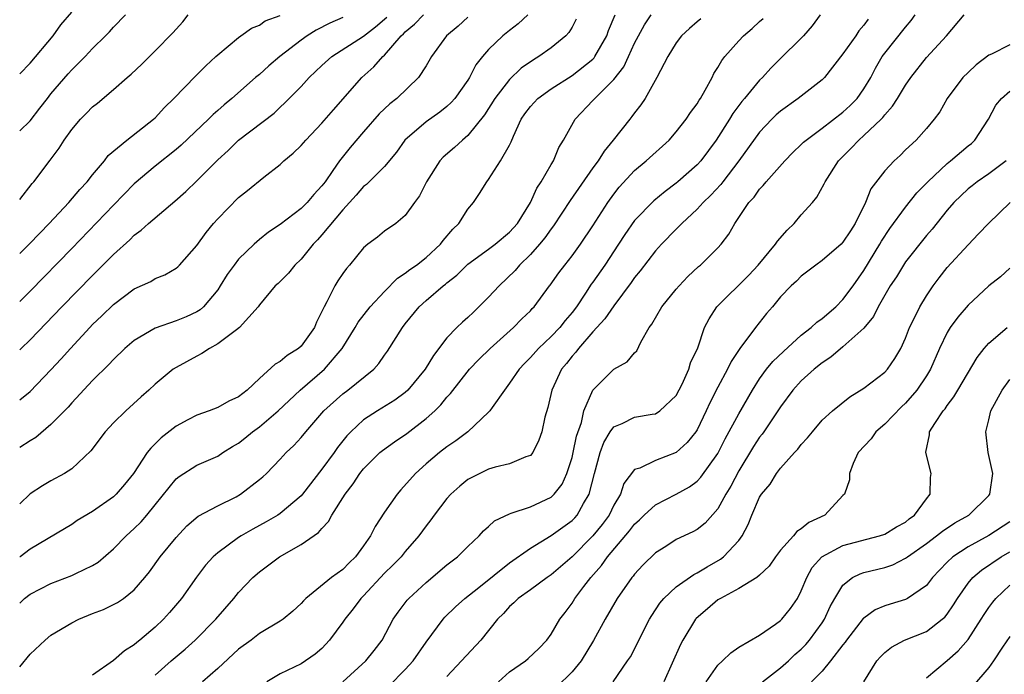
# Model space of a CAD drawing. Units: inches. Extents: x 2664000 to 2667000, y 1557000 to 1560000.
# Drawn here: x 2664000 to 2664094, y 1558420 to 1558483 of the extents above; entities that cross this region are included whole.
import ezdxf

# ---------------------------------------------------------------- set-up
doc = ezdxf.new("R2010")
doc.units = ezdxf.units.IN
doc.header["$MEASUREMENT"] = 0
doc.layers.add('LD26641557_2ft', color=142, linetype='Continuous')

msp = doc.modelspace()

# ---------------------------------------------------------------- linework, layer by layer
at = {"layer": 'LD26641557_2ft'}
for points, elevation in [([(2664000, 1558477.347), (2664001, 1558478.374), (2664003.209, 1558481), (2664003.959, 1558482.041), (2664005, 1558483.269)], 8468), ([(2664000, 1558471.885), (2664001, 1558472.852), (2664001.947, 1558474.053), (2664002.659, 1558475), (2664003, 1558475.424), (2664004.65, 1558477.35), (2664005, 1558477.737), (2664006.276, 1558479), (2664007, 1558479.784), (2664008.233, 1558481), (2664008.608, 1558481.391), (2664009, 1558481.833), (2664010.158, 1558483)], 8466), ([(2664000, 1558465.281), (2664001.183, 1558466.818), (2664001.351, 1558467), (2664002.931, 1558469.069), (2664003.782, 1558470.218), (2664004.28, 1558471), (2664005, 1558472.011), (2664005.834, 1558473), (2664006.42, 1558473.58), (2664007, 1558474.191), (2664007.452, 1558474.548), (2664009, 1558475.844), (2664010.307, 1558477), (2664010.688, 1558477.312), (2664011.717, 1558478.282), (2664013, 1558479.56), (2664014.701, 1558481.299), (2664015.648, 1558482.352), (2664016.176, 1558483)], 8464), ([(2664000, 1558446.071), (2664001, 1558446.854), (2664003, 1558448.942), (2664003.987, 1558450.012), (2664004.862, 1558451), (2664006.732, 1558453), (2664007, 1558453.277), (2664007.885, 1558454.115), (2664009, 1558455.213), (2664011, 1558456.705), (2664012.574, 1558457.426), (2664013, 1558457.693), (2664013.942, 1558458.057), (2664015, 1558458.69), (2664015.17, 1558458.83), (2664015.336, 1558459), (2664017, 1558460.873), (2664017.884, 1558462.116), (2664018.602, 1558463), (2664019, 1558463.448), (2664021, 1558465.477), (2664021.858, 1558466.141), (2664023.428, 1558467.427), (2664025, 1558468.658), (2664025.346, 1558469), (2664026.257, 1558469.743), (2664027, 1558470.481), (2664027.441, 1558471), (2664029, 1558472.612), (2664030.096, 1558473.904), (2664032.844, 1558477), (2664033.991, 1558478.009), (2664034.834, 1558479), (2664035, 1558479.145), (2664036.614, 1558481), (2664036.819, 1558481.181), (2664037, 1558481.377), (2664037.893, 1558482.107), (2664038.744, 1558483)], 8456), ([(2664048.772, 1558483), (2664047.846, 1558482.154), (2664047, 1558481.514), (2664046.369, 1558481), (2664045, 1558479.685), (2664044.407, 1558479), (2664043.782, 1558478.218), (2664043.168, 1558477), (2664043, 1558476.734), (2664041.765, 1558475), (2664041.408, 1558474.592), (2664041, 1558474.223), (2664040.319, 1558473.68), (2664039, 1558472.74), (2664036.971, 1558471), (2664036.152, 1558469.848), (2664035, 1558468.465), (2664033.271, 1558466.729), (2664033, 1558466.531), (2664032.295, 1558465.704), (2664031, 1558464.302), (2664029, 1558461.9), (2664028.573, 1558461.427), (2664028.15, 1558461), (2664027, 1558459.574), (2664026.394, 1558459), (2664025.785, 1558458.215), (2664024.787, 1558457.213), (2664024.528, 1558457), (2664023, 1558455.17), (2664022.882, 1558455), (2664021.088, 1558453), (2664020.789, 1558452.789), (2664019, 1558451.431), (2664018.203, 1558451), (2664017.493, 1558450.507), (2664017, 1558450.265), (2664015, 1558449.173), (2664014.74, 1558449), (2664013, 1558447.574), (2664012.394, 1558447), (2664011.653, 1558446.347), (2664010.177, 1558445), (2664009, 1558443.859), (2664008.202, 1558443), (2664006.84, 1558441.16), (2664005, 1558439.453), (2664004.297, 1558439), (2664003, 1558438.297), (2664002.186, 1558437.815), (2664001, 1558437.028), (2664000, 1558436.07)], 8452), ([(2664000, 1558426.559), (2664000.463, 1558427), (2664001, 1558427.409), (2664003, 1558428.439), (2664005, 1558429.189), (2664005.389, 1558429.389), (2664007, 1558430.147), (2664007.529, 1558430.471), (2664009, 1558431.745), (2664010.214, 1558433), (2664011, 1558433.707), (2664011.651, 1558434.348), (2664012.206, 1558435), (2664013, 1558435.973), (2664015, 1558438.474), (2664015.293, 1558438.707), (2664017, 1558439.799), (2664019, 1558440.668), (2664019.499, 1558441), (2664020.43, 1558441.57), (2664021, 1558441.89), (2664021.616, 1558442.384), (2664022.337, 1558443), (2664023, 1558443.471), (2664024.797, 1558445), (2664026.899, 1558447), (2664029.246, 1558449), (2664030.954, 1558451), (2664032.175, 1558453), (2664032.475, 1558453.525), (2664033.614, 1558455), (2664035, 1558456.474), (2664036.247, 1558457.753), (2664037, 1558458.208), (2664037.44, 1558458.56), (2664038.068, 1558459), (2664039, 1558459.714), (2664040.394, 1558461), (2664040.643, 1558461.357), (2664041.563, 1558462.437), (2664042.144, 1558463), (2664043, 1558464.362), (2664043.556, 1558465), (2664044.126, 1558465.874), (2664044.825, 1558467), (2664045, 1558467.211), (2664046.148, 1558469), (2664047, 1558470.515), (2664047.165, 1558470.835), (2664047.377, 1558471.378), (2664048.12, 1558473), (2664048.479, 1558473.521), (2664049, 1558474.232), (2664049.705, 1558475), (2664051, 1558475.922), (2664053, 1558477.187), (2664055, 1558478.773), (2664055.114, 1558478.886), (2664055.195, 1558479), (2664056.325, 1558481), (2664056.496, 1558481.504), (2664057.129, 1558483)], 8448), ([(2664000, 1558420.429), (2664001, 1558421.661), (2664002.436, 1558423), (2664003, 1558423.457), (2664005, 1558424.654), (2664005.687, 1558425), (2664007, 1558425.544), (2664008.049, 1558425.951), (2664009, 1558426.4), (2664009.387, 1558426.613), (2664009.96, 1558427), (2664011, 1558427.809), (2664012.002, 1558429), (2664012.446, 1558429.554), (2664013.48, 1558431), (2664015, 1558432.86), (2664016.042, 1558433.958), (2664017.118, 1558434.882), (2664019, 1558435.886), (2664020.76, 1558436.76), (2664021.189, 1558437), (2664023, 1558438.398), (2664023.327, 1558438.673), (2664023.686, 1558439), (2664025, 1558440.353), (2664025.579, 1558441), (2664026.313, 1558441.687), (2664027, 1558442.448), (2664027.444, 1558443), (2664029.186, 1558445), (2664031, 1558446.639), (2664031.492, 1558447), (2664033.979, 1558449), (2664034.462, 1558449.538), (2664035, 1558450.335), (2664035.282, 1558450.718), (2664036.72, 1558453), (2664037, 1558453.361), (2664038.345, 1558455), (2664039, 1558455.6), (2664040.628, 1558457), (2664040.845, 1558457.155), (2664041, 1558457.3), (2664041.96, 1558458.04), (2664043, 1558459.068), (2664045, 1558460.518), (2664045.629, 1558461), (2664047, 1558462.142), (2664047.754, 1558463), (2664049.007, 1558465), (2664049.616, 1558466.385), (2664050.039, 1558467), (2664051, 1558468.661), (2664051.21, 1558469), (2664051.73, 1558470.27), (2664052.185, 1558471), (2664053.288, 1558473), (2664055, 1558474.789), (2664055.18, 1558475), (2664057, 1558476.801), (2664057.961, 1558478.038), (2664058.419, 1558479), (2664059, 1558480.281), (2664059.367, 1558481), (2664059.947, 1558482.053), (2664060.586, 1558483)], 8446), ([(2664000, 1558460.091), (2664000.91, 1558461), (2664001.927, 1558462.073), (2664002.837, 1558463), (2664004.712, 1558465), (2664005.765, 1558466.235), (2664006.49, 1558467), (2664007, 1558467.647), (2664008.132, 1558469), (2664008.497, 1558469.503), (2664010.267, 1558471), (2664012.85, 1558473), (2664013, 1558473.14), (2664013.881, 1558474.119), (2664014.778, 1558475), (2664016.871, 1558477.129), (2664017.87, 1558478.13), (2664018.821, 1558479), (2664019, 1558479.185), (2664021, 1558480.85), (2664021.23, 1558481), (2664022.254, 1558481.746), (2664023, 1558482.035), (2664023.545, 1558482.455), (2664025, 1558482.959)], 8462), ([(2664043, 1558482.795), (2664042.086, 1558481.914), (2664040.958, 1558481), (2664039.525, 1558479), (2664039, 1558478.113), (2664038.262, 1558477), (2664036.194, 1558475), (2664035.526, 1558474.474), (2664034.499, 1558473.5), (2664033, 1558471.79), (2664031.72, 1558470.28), (2664030.694, 1558469), (2664030.059, 1558468.059), (2664029.305, 1558467), (2664029, 1558466.596), (2664028.222, 1558465.779), (2664027.589, 1558465), (2664027, 1558464.421), (2664025, 1558462.904), (2664023.861, 1558462.139), (2664023, 1558461.448), (2664022.484, 1558461), (2664021, 1558459.559), (2664020.57, 1558459), (2664019.911, 1558458.089), (2664019.248, 1558457), (2664019, 1558456.631), (2664017.631, 1558455), (2664017.309, 1558454.691), (2664017, 1558454.499), (2664015.969, 1558454.031), (2664015, 1558453.636), (2664013, 1558452.947), (2664011, 1558451.763), (2664010.104, 1558451), (2664009, 1558449.938), (2664008.554, 1558449.446), (2664007, 1558447.903), (2664005, 1558445.785), (2664004.636, 1558445.364), (2664003, 1558443.69), (2664001.554, 1558442.446), (2664001, 1558442.117), (2664000, 1558441.483)], 8454), ([(2664000, 1558450.861), (2664000.151, 1558451), (2664001, 1558451.826), (2664004.047, 1558455), (2664007, 1558458.006), (2664007.508, 1558458.491), (2664009, 1558460.016), (2664010.572, 1558461.428), (2664011, 1558461.865), (2664011.668, 1558462.332), (2664012.359, 1558463), (2664014.874, 1558465.126), (2664015.945, 1558466.055), (2664017, 1558467.072), (2664019, 1558469.094), (2664019.997, 1558470.003), (2664021, 1558470.975), (2664024.408, 1558473.592), (2664025, 1558474.158), (2664025.443, 1558474.556), (2664027, 1558476.148), (2664027.78, 1558477), (2664029, 1558478.145), (2664029.953, 1558479), (2664033, 1558480.977), (2664034.148, 1558481.852), (2664035.222, 1558482.778)], 8458), ([(2664031, 1558482.769), (2664029.77, 1558482.23), (2664028.443, 1558481.557), (2664027.575, 1558481), (2664027, 1558480.582), (2664024.957, 1558479), (2664023.896, 1558478.105), (2664023, 1558477.304), (2664022.634, 1558477), (2664020.344, 1558475), (2664019.609, 1558474.391), (2664019, 1558473.837), (2664018.549, 1558473.45), (2664018.103, 1558473), (2664015.487, 1558470.512), (2664015, 1558470.09), (2664013, 1558468.499), (2664011, 1558466.798), (2664009, 1558464.75), (2664005, 1558460.584), (2664001, 1558456.507), (2664000, 1558455.511)], 8460), ([(2664053.389, 1558482.611), (2664053, 1558481.846), (2664052.695, 1558481.305), (2664052.414, 1558481), (2664051, 1558479.841), (2664049.81, 1558479), (2664049.293, 1558478.707), (2664048.118, 1558477.882), (2664047, 1558476.813), (2664045.59, 1558475), (2664044.598, 1558473.403), (2664043, 1558471.43), (2664042.489, 1558471), (2664041.712, 1558470.288), (2664040.633, 1558469.367), (2664040.317, 1558469), (2664039.034, 1558467), (2664038.373, 1558465.627), (2664037.877, 1558465), (2664037, 1558463.746), (2664036.082, 1558463), (2664035, 1558462.248), (2664034.318, 1558461.682), (2664033.409, 1558461), (2664033, 1558460.658), (2664031.662, 1558459), (2664031.343, 1558458.657), (2664031, 1558458.182), (2664030.525, 1558457.475), (2664030.237, 1558457), (2664029.478, 1558455.478), (2664029.202, 1558455), (2664029, 1558454.551), (2664028.481, 1558453.519), (2664028.274, 1558453), (2664027, 1558451.203), (2664026.769, 1558451), (2664025.675, 1558450.325), (2664025, 1558449.729), (2664024.513, 1558449.487), (2664023, 1558448.105), (2664021.823, 1558447), (2664021, 1558446.363), (2664020.076, 1558445.925), (2664019, 1558445.32), (2664018.189, 1558445), (2664017, 1558444.602), (2664016.127, 1558444.127), (2664015, 1558443.542), (2664013.58, 1558442.42), (2664013, 1558441.833), (2664012.568, 1558441.432), (2664012.244, 1558441), (2664010.908, 1558439), (2664010.06, 1558437.94), (2664009.262, 1558437), (2664009, 1558436.758), (2664007, 1558435.354), (2664005.529, 1558434.472), (2664005, 1558434.108), (2664004.315, 1558433.685), (2664001, 1558431.712), (2664000.034, 1558431), (2664000, 1558430.977)], 8450), ([(2664065.367, 1558482.633), (2664065, 1558482.331), (2664064.281, 1558481.719), (2664063.502, 1558481), (2664063, 1558480.321), (2664062.193, 1558479), (2664061.135, 1558477), (2664060.014, 1558475), (2664059.613, 1558474.387), (2664059, 1558473.616), (2664058.752, 1558473.248), (2664058.536, 1558473), (2664056.956, 1558471), (2664056.071, 1558469.929), (2664055.503, 1558469), (2664055, 1558468.322), (2664052.811, 1558465.189), (2664051.233, 1558462.767), (2664051, 1558462.483), (2664050.39, 1558461.61), (2664049.88, 1558461), (2664049, 1558460.017), (2664047.97, 1558459), (2664047.541, 1558458.459), (2664045.993, 1558457), (2664045, 1558455.907), (2664043.531, 1558454.47), (2664043, 1558453.969), (2664042.478, 1558453.522), (2664041.952, 1558453), (2664041, 1558451.996), (2664039.693, 1558450.307), (2664038.906, 1558449), (2664037.248, 1558447), (2664037, 1558446.768), (2664035.983, 1558446.017), (2664034.32, 1558445), (2664033, 1558444.154), (2664031.767, 1558443), (2664031.394, 1558442.607), (2664030.505, 1558441.495), (2664030.163, 1558441), (2664029, 1558439.399), (2664027.142, 1558437), (2664027, 1558436.837), (2664025, 1558435.145), (2664024.78, 1558435), (2664023.659, 1558434.341), (2664022.36, 1558433.64), (2664021.256, 1558433), (2664021, 1558432.836), (2664019, 1558431.388), (2664018.558, 1558431), (2664017.82, 1558430.18), (2664016.953, 1558429.047), (2664015.522, 1558427), (2664014.365, 1558425.636), (2664013.798, 1558425), (2664013, 1558424.231), (2664011.54, 1558423), (2664011.238, 1558422.762), (2664011, 1558422.539), (2664010.042, 1558421.958), (2664009, 1558421.04), (2664007, 1558419.629)], 8444), ([(2664013, 1558419.642), (2664014.544, 1558421), (2664015.868, 1558422.132), (2664016.847, 1558423), (2664018.82, 1558425), (2664020.562, 1558427), (2664021, 1558427.556), (2664022.356, 1558429), (2664023, 1558429.564), (2664024.916, 1558431), (2664027, 1558432.178), (2664028.686, 1558433.314), (2664029, 1558433.721), (2664029.629, 1558434.371), (2664029.965, 1558435), (2664031.215, 1558437), (2664032, 1558437.999), (2664032.653, 1558439), (2664033, 1558439.431), (2664034.573, 1558441), (2664034.798, 1558441.202), (2664035.956, 1558442.044), (2664037.163, 1558442.837), (2664039, 1558444.254), (2664039.833, 1558445), (2664040.422, 1558445.578), (2664041, 1558446.317), (2664041.341, 1558446.658), (2664043.176, 1558449), (2664044.056, 1558449.944), (2664045.147, 1558451), (2664047.385, 1558453), (2664048.179, 1558453.821), (2664049, 1558454.606), (2664049.181, 1558454.819), (2664049.368, 1558455), (2664050.843, 1558457), (2664050.917, 1558457.082), (2664051.736, 1558458.264), (2664052.299, 1558459), (2664053, 1558459.871), (2664053.811, 1558461), (2664055, 1558462.775), (2664056.427, 1558465), (2664057, 1558465.805), (2664057.522, 1558466.478), (2664059, 1558468.068), (2664060.11, 1558469), (2664062.31, 1558471), (2664063, 1558471.78), (2664063.966, 1558473), (2664064.37, 1558473.631), (2664065, 1558474.48), (2664065.19, 1558474.81), (2664065.326, 1558475), (2664065.783, 1558475.783), (2664066.431, 1558477), (2664066.616, 1558477.384), (2664067, 1558477.964), (2664067.366, 1558478.634), (2664067.657, 1558479), (2664069, 1558480.525), (2664069.438, 1558481), (2664070.292, 1558481.708), (2664071, 1558482.372), (2664071.334, 1558482.666)], 8442), ([(2664076.822, 1558483), (2664076.053, 1558481.947), (2664075.222, 1558481), (2664075, 1558480.769), (2664073, 1558478.826), (2664072.09, 1558477.91), (2664071.266, 1558477), (2664071, 1558476.744), (2664069.565, 1558475), (2664069.297, 1558474.703), (2664068.443, 1558473.557), (2664068.12, 1558473), (2664066.841, 1558471), (2664065.354, 1558469), (2664065, 1558468.607), (2664063.165, 1558467), (2664063, 1558466.862), (2664061.932, 1558466.068), (2664060.841, 1558465.159), (2664059, 1558463.259), (2664058.063, 1558461.937), (2664057.468, 1558461), (2664056.137, 1558459), (2664055, 1558457.343), (2664054.852, 1558457.148), (2664054.305, 1558456.305), (2664053.421, 1558455), (2664053, 1558454.453), (2664052.327, 1558453.673), (2664051.815, 1558453), (2664051, 1558452.135), (2664049.778, 1558451), (2664049, 1558450.124), (2664048.436, 1558449.564), (2664047.912, 1558449), (2664047, 1558447.645), (2664046.507, 1558447), (2664045.323, 1558445.323), (2664045.112, 1558445), (2664045, 1558444.881), (2664042.994, 1558443), (2664041.86, 1558442.14), (2664041, 1558441.545), (2664040.296, 1558441), (2664039, 1558439.907), (2664037.97, 1558439), (2664036.566, 1558437.434), (2664036.207, 1558437), (2664035, 1558435.274), (2664034.102, 1558433.898), (2664033.658, 1558433), (2664033, 1558432.059), (2664032.219, 1558431), (2664031.6, 1558430.4), (2664031, 1558429.779), (2664029.929, 1558429), (2664027.45, 1558427), (2664027.223, 1558426.777), (2664027, 1558426.516), (2664026.214, 1558425.786), (2664025.277, 1558425), (2664025, 1558424.814), (2664023, 1558423.618), (2664022.203, 1558423), (2664021, 1558422.113), (2664019, 1558420.271), (2664017.54, 1558419)], 8440), ([(2664081.401, 1558482.599), (2664081, 1558482.036), (2664080.521, 1558481.479), (2664080.222, 1558481), (2664079, 1558479.273), (2664077.226, 1558477), (2664077, 1558476.774), (2664074.711, 1558475), (2664073, 1558473.757), (2664072.597, 1558473.403), (2664072.186, 1558473), (2664071, 1558471.76), (2664068.99, 1558469), (2664067.468, 1558467), (2664067.275, 1558466.725), (2664066.309, 1558465.691), (2664065.577, 1558465), (2664065, 1558464.364), (2664063.528, 1558463), (2664063.285, 1558462.715), (2664063, 1558462.449), (2664061.576, 1558461), (2664061, 1558460.356), (2664059.545, 1558458.455), (2664059, 1558457.802), (2664058.682, 1558457.318), (2664057, 1558455.092), (2664056.163, 1558453.836), (2664055, 1558452.601), (2664053.607, 1558451), (2664053.352, 1558450.648), (2664053, 1558450.262), (2664052.457, 1558449.543), (2664051.997, 1558449), (2664051.076, 1558447), (2664050.686, 1558445.314), (2664050.396, 1558444.396), (2664050.088, 1558443), (2664049.819, 1558442.181), (2664049.244, 1558441), (2664049, 1558440.702), (2664048.576, 1558440.576), (2664047, 1558439.906), (2664045.612, 1558439.612), (2664045, 1558439.406), (2664044.161, 1558439), (2664043.383, 1558438.617), (2664043, 1558438.407), (2664042.232, 1558437.768), (2664041.358, 1558437), (2664041, 1558436.602), (2664039.772, 1558435), (2664039.455, 1558434.545), (2664039, 1558433.971), (2664038.3, 1558433), (2664037, 1558431.498), (2664036.599, 1558431), (2664035.808, 1558430.192), (2664035, 1558429.417), (2664033, 1558427.261), (2664032.737, 1558427), (2664032, 1558426), (2664031.189, 1558425), (2664031, 1558424.715), (2664029.739, 1558423), (2664029, 1558422.191), (2664028.361, 1558421.639), (2664027, 1558420.718), (2664025, 1558419.755), (2664023.718, 1558419)], 8438), ([(2664031.017, 1558419), (2664033.203, 1558421), (2664034, 1558421.999), (2664034.768, 1558423), (2664035.852, 1558425), (2664036.324, 1558425.676), (2664037.177, 1558426.823), (2664037.336, 1558427), (2664039, 1558428.53), (2664041, 1558430.228), (2664042.014, 1558431), (2664043, 1558431.972), (2664044.084, 1558433), (2664044.512, 1558433.488), (2664045, 1558433.904), (2664045.561, 1558434.439), (2664047, 1558435.134), (2664047.17, 1558435.17), (2664049, 1558435.785), (2664051, 1558436.717), (2664051.293, 1558437), (2664052.04, 1558437.96), (2664052.507, 1558439), (2664053, 1558440.515), (2664053.118, 1558441), (2664053.425, 1558442.575), (2664053.893, 1558443.893), (2664054.141, 1558445), (2664055.003, 1558446.997), (2664057, 1558448.997), (2664058.29, 1558449.71), (2664059, 1558450.561), (2664059.223, 1558450.777), (2664059.611, 1558451.611), (2664060.416, 1558453), (2664060.668, 1558453.332), (2664061.604, 1558455), (2664063, 1558456.692), (2664063.269, 1558457), (2664064.106, 1558457.894), (2664065.146, 1558458.854), (2664065.334, 1558459), (2664067, 1558460.664), (2664067.313, 1558461), (2664068.054, 1558461.947), (2664068.631, 1558463), (2664069.975, 1558465), (2664070.478, 1558465.522), (2664071, 1558466.284), (2664071.353, 1558466.647), (2664071.625, 1558467), (2664073.422, 1558469), (2664074.197, 1558469.803), (2664075, 1558470.563), (2664075.214, 1558470.786), (2664075.46, 1558471), (2664077, 1558472.141), (2664079, 1558473.674), (2664079.681, 1558474.32), (2664080.364, 1558475), (2664081, 1558475.9), (2664081.656, 1558477), (2664082.115, 1558477.885), (2664082.75, 1558479), (2664083, 1558479.334), (2664085, 1558481.836), (2664085.543, 1558482.457), (2664085.915, 1558483)], 8436), ([(2664035.417, 1558418.582), (2664037, 1558420.174), (2664037.744, 1558421), (2664039, 1558422.813), (2664040.635, 1558425), (2664040.805, 1558425.195), (2664041.807, 1558426.193), (2664042.704, 1558427), (2664044.045, 1558428.045), (2664047, 1558430.417), (2664049, 1558431.814), (2664051, 1558433.029), (2664053, 1558434.48), (2664053.256, 1558434.743), (2664053.487, 1558435), (2664054.099, 1558436.099), (2664054.652, 1558437), (2664055.141, 1558439), (2664055.689, 1558441), (2664056.046, 1558441.954), (2664056.675, 1558443), (2664057, 1558443.459), (2664057.795, 1558443.795), (2664059, 1558444.393), (2664060.691, 1558444.691), (2664061, 1558444.731), (2664061.438, 1558445), (2664063, 1558446.466), (2664063.573, 1558447.573), (2664064.204, 1558449), (2664064.376, 1558449.624), (2664065.063, 1558451.063), (2664065.723, 1558453), (2664066.15, 1558453.85), (2664066.905, 1558455), (2664069.964, 1558458.036), (2664070.86, 1558459), (2664072.536, 1558461), (2664072.705, 1558461.295), (2664073.639, 1558462.361), (2664074.314, 1558463), (2664075, 1558463.825), (2664076.065, 1558465), (2664076.49, 1558465.51), (2664077.198, 1558466.801), (2664077.276, 1558467), (2664078.56, 1558469), (2664079.786, 1558470.214), (2664080.512, 1558471), (2664081, 1558471.42), (2664082.658, 1558473), (2664082.825, 1558473.175), (2664083, 1558473.405), (2664083.766, 1558474.234), (2664084.243, 1558475), (2664085, 1558476.272), (2664085.504, 1558477), (2664087, 1558478.923), (2664088.919, 1558481), (2664090.617, 1558483)], 8434), ([(2664095, 1558480.122), (2664093.247, 1558479.247), (2664093, 1558479.138), (2664091.786, 1558478.214), (2664091, 1558477.491), (2664090.507, 1558477), (2664089.002, 1558475), (2664088.286, 1558473.714), (2664087.745, 1558473), (2664087, 1558472.113), (2664086.02, 1558471), (2664085, 1558470.042), (2664084.482, 1558469.518), (2664083.902, 1558469), (2664083, 1558468.05), (2664081.687, 1558466.313), (2664081.162, 1558465), (2664080.179, 1558463), (2664079.705, 1558462.295), (2664079, 1558461.183), (2664078.809, 1558461), (2664077, 1558459.431), (2664076.38, 1558459), (2664075, 1558457.945), (2664074.544, 1558457.456), (2664074.019, 1558457), (2664073, 1558455.942), (2664072.236, 1558455), (2664071.662, 1558454.338), (2664070.591, 1558453), (2664069.086, 1558451), (2664068.271, 1558449.729), (2664067.927, 1558449), (2664067, 1558447.287), (2664066.225, 1558445.775), (2664065.878, 1558445), (2664065, 1558443.175), (2664064.886, 1558443), (2664064.046, 1558441.954), (2664063, 1558441.01), (2664061, 1558440.227), (2664059.51, 1558439.51), (2664059, 1558439.363), (2664057.964, 1558438.036), (2664057.638, 1558437), (2664057, 1558435.941), (2664056.551, 1558435), (2664055.894, 1558434.106), (2664055, 1558432.997), (2664053, 1558431), (2664051, 1558429.267), (2664050.606, 1558429), (2664049, 1558427.82), (2664047.832, 1558427), (2664047.422, 1558426.578), (2664047, 1558426.21), (2664046.436, 1558425.563), (2664045.835, 1558425), (2664044.238, 1558423), (2664042.408, 1558421), (2664041, 1558419.499)], 8432), ([(2664045.944, 1558419), (2664047, 1558419.941), (2664048.524, 1558421), (2664048.783, 1558421.217), (2664049.799, 1558422.201), (2664050.575, 1558423), (2664051, 1558423.566), (2664051.824, 1558425), (2664052.342, 1558425.659), (2664053, 1558426.547), (2664053.282, 1558427), (2664054.143, 1558428.143), (2664054.807, 1558429), (2664055.838, 1558430.161), (2664056.399, 1558431), (2664058.512, 1558433.488), (2664059, 1558434.139), (2664059.46, 1558434.54), (2664059.917, 1558435), (2664061, 1558435.981), (2664063, 1558437.006), (2664064.286, 1558437.714), (2664065, 1558438.249), (2664065.37, 1558438.631), (2664067, 1558440.91), (2664067.695, 1558442.305), (2664069, 1558444.715), (2664070.328, 1558447), (2664071, 1558448.078), (2664071.674, 1558449), (2664072.265, 1558449.735), (2664073.287, 1558450.713), (2664075, 1558452.253), (2664075.955, 1558453), (2664076.489, 1558453.511), (2664077, 1558453.855), (2664078.312, 1558455), (2664079, 1558455.682), (2664079.966, 1558457), (2664081, 1558458.489), (2664082.53, 1558461), (2664082.697, 1558461.303), (2664083.491, 1558462.509), (2664085, 1558464.553), (2664086.085, 1558465.915), (2664087.134, 1558467), (2664089, 1558468.75), (2664089.316, 1558469), (2664091, 1558470.431), (2664091.322, 1558470.678), (2664091.64, 1558471), (2664092.947, 1558473), (2664093.653, 1558474.347), (2664094.207, 1558475), (2664095, 1558475.695)], 8430), ([(2664094.65, 1558469), (2664093, 1558467.76), (2664091.887, 1558467), (2664091.384, 1558466.616), (2664091, 1558466.3), (2664089.64, 1558465), (2664089, 1558464.278), (2664087.546, 1558462.454), (2664087, 1558461.826), (2664085, 1558459.298), (2664084.795, 1558459), (2664084.119, 1558457.881), (2664083.542, 1558457), (2664082.381, 1558455), (2664081.935, 1558454.065), (2664081, 1558452.929), (2664079, 1558451.141), (2664077.83, 1558450.169), (2664077, 1558449.623), (2664076.239, 1558449), (2664075, 1558447.871), (2664074.199, 1558447), (2664073, 1558445.402), (2664071.395, 1558443), (2664071.233, 1558442.767), (2664071, 1558442.48), (2664070.424, 1558441.576), (2664069, 1558439.24), (2664068.228, 1558437.772), (2664067.757, 1558437), (2664067, 1558435.587), (2664065.778, 1558434.222), (2664065, 1558433.613), (2664064.601, 1558433.399), (2664063, 1558432.651), (2664061.99, 1558431.99), (2664061, 1558431.368), (2664059.801, 1558430.199), (2664059, 1558429.328), (2664058.864, 1558429.136), (2664058.746, 1558429), (2664057.338, 1558427), (2664056.164, 1558425), (2664055.048, 1558422.952), (2664053.871, 1558421), (2664053, 1558419.964), (2664051.509, 1558418.491)], 8428), ([(2664056.944, 1558419), (2664058.333, 1558421), (2664058.596, 1558421.404), (2664059.284, 1558422.716), (2664059.415, 1558423), (2664060.432, 1558425), (2664060.644, 1558425.356), (2664061.44, 1558426.559), (2664061.808, 1558427), (2664063, 1558428.108), (2664064.69, 1558429.31), (2664065, 1558429.452), (2664065.966, 1558430.034), (2664067.246, 1558430.754), (2664067.543, 1558431), (2664069, 1558432.563), (2664069.324, 1558433), (2664069.9, 1558434.1), (2664070.259, 1558435), (2664071, 1558436.733), (2664071.169, 1558437), (2664072.021, 1558437.979), (2664072.626, 1558439), (2664073, 1558439.489), (2664074.356, 1558441), (2664074.674, 1558441.326), (2664075, 1558441.775), (2664075.587, 1558442.413), (2664076.059, 1558443), (2664077, 1558444.107), (2664077.987, 1558445), (2664079.649, 1558446.35), (2664081, 1558447.191), (2664083, 1558448.712), (2664083.256, 1558449), (2664083.984, 1558450.016), (2664084.552, 1558451), (2664085, 1558451.986), (2664085.386, 1558453), (2664085.793, 1558453.793), (2664086.363, 1558455), (2664087, 1558456.039), (2664087.655, 1558457), (2664088.23, 1558457.77), (2664089, 1558458.756), (2664091, 1558460.949), (2664092.015, 1558461.985), (2664092.967, 1558463), (2664095.053, 1558465)], 8426), ([(2664095, 1558458.712), (2664094.129, 1558457.871), (2664093, 1558457.013), (2664091, 1558455.143), (2664090.012, 1558453.988), (2664089.287, 1558453), (2664089, 1558452.53), (2664088.263, 1558451), (2664087.384, 1558449), (2664087, 1558448.369), (2664086.1, 1558447), (2664085, 1558445.749), (2664084.608, 1558445.392), (2664083, 1558443.735), (2664082.152, 1558443), (2664081.694, 1558442.306), (2664080.455, 1558441), (2664079.961, 1558439.961), (2664079.631, 1558439), (2664079.615, 1558438.385), (2664079.143, 1558437), (2664079, 1558436.867), (2664077.246, 1558435), (2664075.712, 1558434.288), (2664075, 1558433.674), (2664074.576, 1558433.424), (2664074.237, 1558433), (2664073, 1558431.636), (2664072.537, 1558431), (2664071.908, 1558430.092), (2664071, 1558429.219), (2664070.731, 1558429), (2664069, 1558427.952), (2664067.241, 1558427), (2664067, 1558426.848), (2664065.991, 1558426.009), (2664064.919, 1558425.081), (2664064.854, 1558425), (2664063.643, 1558423), (2664063.42, 1558422.58), (2664061.824, 1558419)], 8424), ([(2664065.877, 1558419), (2664067, 1558420.585), (2664067.453, 1558421), (2664068.232, 1558421.768), (2664069, 1558422.308), (2664071, 1558423.474), (2664072.513, 1558424.513), (2664073, 1558424.869), (2664073.124, 1558425), (2664073.965, 1558426.035), (2664074.619, 1558427), (2664075, 1558427.714), (2664075.517, 1558429), (2664076.043, 1558429.957), (2664076.968, 1558431), (2664079, 1558432.08), (2664082.514, 1558433), (2664083, 1558433.168), (2664084.137, 1558433.864), (2664085, 1558434.334), (2664085.364, 1558434.637), (2664085.872, 1558435), (2664087, 1558436.549), (2664087.37, 1558437), (2664087.409, 1558438.591), (2664087.47, 1558439), (2664086.941, 1558441), (2664086.96, 1558441.04), (2664087.299, 1558442.701), (2664087.314, 1558443), (2664087.804, 1558443.804), (2664088.624, 1558445), (2664088.803, 1558445.197), (2664089, 1558445.503), (2664089.65, 1558446.35), (2664090.007, 1558447), (2664091.873, 1558450.127), (2664092.556, 1558451), (2664093, 1558451.513), (2664094.766, 1558453)], 8422), ([(2664071.267, 1558419), (2664073, 1558420.345), (2664073.757, 1558421), (2664074.387, 1558421.613), (2664075, 1558422.133), (2664075.432, 1558422.568), (2664075.794, 1558423), (2664077, 1558424.661), (2664077.225, 1558425), (2664077.778, 1558426.222), (2664078.223, 1558427), (2664079, 1558428.281), (2664079.913, 1558429), (2664080.634, 1558429.366), (2664081, 1558429.481), (2664083, 1558429.981), (2664083.769, 1558430.231), (2664085, 1558430.856), (2664085.181, 1558431), (2664087, 1558432.269), (2664087.964, 1558433), (2664088.534, 1558433.466), (2664089.737, 1558434.263), (2664091.081, 1558435), (2664093, 1558436.877), (2664093.106, 1558437), (2664093.368, 1558439), (2664092.928, 1558441), (2664092.709, 1558443), (2664093, 1558444.131), (2664093.202, 1558445), (2664094.265, 1558447), (2664095, 1558448.022)], 8420), ([(2664095, 1558434.343), (2664093, 1558433.023), (2664091, 1558431.958), (2664089.554, 1558431), (2664089, 1558430.464), (2664088.275, 1558429.725), (2664087.601, 1558429), (2664087, 1558428.247), (2664085.197, 1558427), (2664085, 1558426.896), (2664083.54, 1558426.46), (2664083, 1558426.273), (2664082.096, 1558425.904), (2664081, 1558425.118), (2664080.939, 1558425.061), (2664079.334, 1558423), (2664079.201, 1558422.799), (2664079, 1558422.557), (2664077.808, 1558421), (2664077, 1558420.032), (2664075.972, 1558419)], 8418), ([(2664080.987, 1558419), (2664082.249, 1558421), (2664082.605, 1558421.395), (2664083, 1558421.803), (2664083.67, 1558422.33), (2664084.901, 1558423), (2664087, 1558423.839), (2664088.526, 1558425), (2664088.785, 1558425.215), (2664089, 1558425.482), (2664089.618, 1558426.382), (2664089.991, 1558427), (2664091, 1558428.45), (2664091.454, 1558429), (2664092.28, 1558429.72), (2664094.175, 1558431), (2664095, 1558431.48)], 8416), ([(2664087, 1558419.38), (2664089, 1558421.046), (2664090.036, 1558421.964), (2664091, 1558423.069), (2664092.272, 1558425), (2664092.545, 1558425.455), (2664093, 1558426.134), (2664093.363, 1558426.638), (2664093.662, 1558427), (2664095, 1558428.279)], 8414), ([(2664095, 1558423.334), (2664094.306, 1558422.306), (2664093.453, 1558421), (2664093, 1558420.373), (2664091.442, 1558418.558)], 8412)]:
    msp.add_lwpolyline(points, dxfattribs=dict(at, elevation=elevation))

doc.saveas('drawing.dxf')
